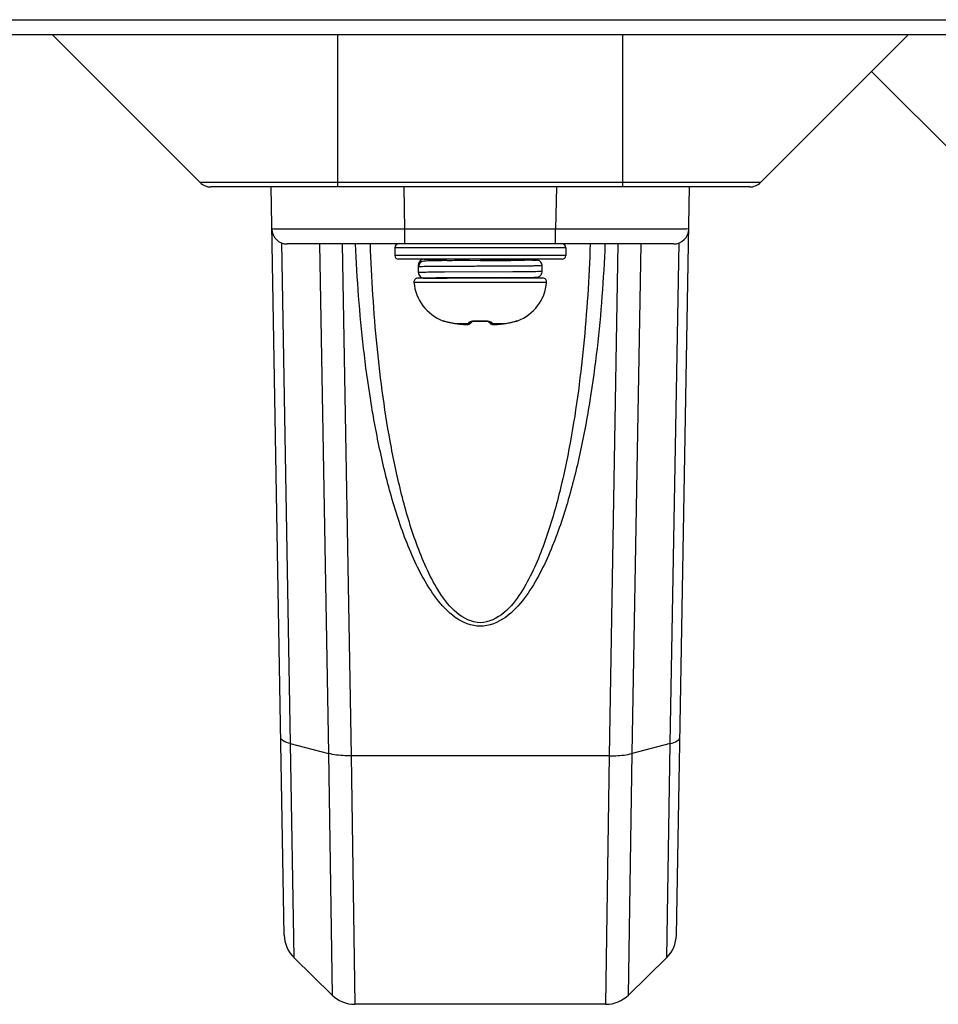
# Model space of a CAD drawing. Units: millimetres. Extents: x 842 to 4935, y 1138 to 2978.
# Drawn here: x 1523 to 1572, y 2634 to 2686 of the extents above; entities that cross this region are included whole.
import ezdxf

# ---------------------------------------------------------------- set-up
doc = ezdxf.new("R2010")
doc.units = ezdxf.units.MM
doc.header["$LTSCALE"] = 326.975
for name, color, linetype in [('2K17VW55_RC_L_CON', 7, 'CONTINUOUS'), ('COMM_BKT_HANDLE_CON', 7, 'CONTINUOUS'), ('SCREW-0M1G1740-10-47-CR3_CON', 7, 'CONTINUOUS')]:
    doc.layers.add(name, color=color, linetype=linetype)

msp = doc.modelspace()

# ---------------------------------------------------------------- linework, layer by layer
at = {"layer": '2K17VW55_RC_L_CON', "color": 7}
for p, q in [((1445.0332, 2686.158), (1620.7332, 2686.158)), ((1620.7332, 2685.358), (1445.0332, 2685.358)), ((1532.8988, 2677.5923), (1525.1332, 2685.358)), ((1540.1332, 2677.358), (1540.1332, 2685.358)), ((1555.1332, 2677.358), (1555.1332, 2685.358)), ((1562.3675, 2677.5923), (1570.1332, 2685.358)), ((1575.0488, 2676.5923), (1568.2082, 2683.433)), ((1562.3675, 2677.5923), (1532.8988, 2677.5923)), ((1561.8018, 2677.358), (1533.4645, 2677.358))]:
    msp.add_line(p, q, dxfattribs=at)
for centre, start, end in [((1533.4645, 2678.158), 225, 270), ((1561.8018, 2678.158), 270, 314.99999)]:
    msp.add_arc(centre, 0.8, start, end, dxfattribs=at)
at = {"layer": 'COMM_BKT_HANDLE_CON', "color": 7}
for p, q in [((1537.3201, 2638.0009), (1536.6332, 2677.358)), ((1543.6707, 2675.144), (1543.6321, 2677.358)), ((1551.6342, 2677.358), (1551.5956, 2675.144)), ((1557.9462, 2638.0009), (1558.6332, 2677.358)), ((1543.6707, 2674.358), (1543.6707, 2675.144)), ((1551.5956, 2675.144), (1543.6707, 2675.144)), ((1551.5956, 2674.358), (1551.5956, 2675.144)), ((1537.1797, 2674.4132), (1537.6395, 2648.0713)), ((1557.7946, 2674.358), (1537.4717, 2674.358)), ((1539.1765, 2674.358), (1539.6443, 2647.5573)), ((1540.3735, 2674.358), (1540.8435, 2647.4303)), ((1554.4227, 2647.4299), (1554.8928, 2674.358)), ((1555.622, 2647.5573), (1556.0898, 2674.358)), ((1557.6268, 2648.0713), (1558.0866, 2674.4132)), ((1537.6395, 2648.0713), (1539.6443, 2647.5573)), ((1537.6395, 2648.0712), (1537.8283, 2636.818)), ((1557.6268, 2648.0713), (1555.622, 2647.5573)), ((1557.438, 2636.818), (1557.6268, 2648.0712)), ((1539.6441, 2647.5573), (1539.8356, 2634.8454)), ((1555.4307, 2634.8454), (1555.6222, 2647.5573)), ((1540.8433, 2647.4303), (1541.0271, 2634.358)), ((1554.4227, 2647.4299), (1540.8435, 2647.4303)), ((1554.2392, 2634.358), (1554.423, 2647.4299)), ((1537.8284, 2636.8181), (1539.8357, 2634.8455)), ((1557.4379, 2636.8181), (1555.4306, 2634.8455)), ((1554.239, 2634.358), (1541.0273, 2634.358))]:
    msp.add_line(p, q, dxfattribs=at)
for centre, radius, start, end in [((1537.4717, 2675.158), 0.8, 181, 270), ((1557.7946, 2675.158), 0.8, 270.00164, 359.00003), ((1539.0199, 2638.0307), 1.7, 181.00229, 225.50157), ((1556.2464, 2638.0305), 1.7, 314.50169, 359.00228), ((1541.0273, 2636.058), 1.7, 225.49808, 270), ((1554.2392, 2636.058), 1.7, 269.99481, 314.49832)]:
    msp.add_arc(centre, radius, start, end, dxfattribs=at)
for points, knots in [([(1543.6707, 2675.144), (1543.2156, 2675.1431), (1542.3228, 2675.1415), (1541.0267, 2675.1397), (1539.8321, 2675.1385), (1538.7853, 2675.1383), (1538.0233, 2675.1379), (1537.5186, 2675.1396), (1537.2236, 2675.1379), (1536.9991, 2675.1447), (1536.8187, 2675.1319), (1536.743, 2675.157), (1536.6724, 2675.1328), (1536.6718, 2675.144)], [0, 0, 0, 0, 0.1950891, 0.3826823, 0.5555703, 0.7071072, 0.8314684, 0.8819149, 0.923875, 0.956931, 0.9807784, 0.9951729, 1, 1, 1, 1]), ([(1558.5945, 2675.144), (1558.5939, 2675.1328), (1558.5233, 2675.157), (1558.4476, 2675.1319), (1558.2672, 2675.1447), (1558.0427, 2675.1379), (1557.7477, 2675.1396), (1557.243, 2675.1379), (1556.481, 2675.1383), (1555.4342, 2675.1385), (1554.2396, 2675.1397), (1552.9435, 2675.1415), (1552.0507, 2675.1431), (1551.5956, 2675.144)], [0, 0, 0, 0, 0.0048271, 0.0192216, 0.043069, 0.076125, 0.1180851, 0.1685316, 0.2928928, 0.4444297, 0.6173177, 0.8049109, 1, 1, 1, 1]), ([(1554.1915, 2674.358), (1554.1169, 2672.5225), (1553.9128, 2669.7708), (1553.4192, 2666.1278), (1552.9173, 2663.4134), (1552.2494, 2660.7318), (1551.5008, 2658.5461), (1550.7119, 2656.8721), (1549.9722, 2655.6856), (1549.0305, 2654.6391), (1547.6332, 2654.0458), (1546.2359, 2654.6391), (1545.2942, 2655.6856), (1544.5544, 2656.872), (1543.7655, 2658.5461), (1543.0169, 2660.7318), (1542.349, 2663.4134), (1541.8471, 2666.1278), (1541.3535, 2669.7708), (1541.1494, 2672.5225), (1541.0748, 2674.358)], [0, 0, 0, 0, 0.124467, 0.1867381, 0.2490432, 0.3114053, 0.3738705, 0.405201, 0.4366403, 0.4682677, 0.4999991, 0.5317319, 0.5633591, 0.5947984, 0.6261292, 0.6885945, 0.7509566, 0.8132618, 0.8755329, 1, 1, 1, 1]), ([(1553.4133, 2674.358), (1553.3523, 2672.5631), (1553.1819, 2669.872), (1552.7632, 2666.3038), (1552.3349, 2663.6421), (1551.7622, 2661.0063), (1551.1166, 2658.8477), (1550.4343, 2657.1791), (1549.7862, 2655.9819), (1548.9701, 2654.8998), (1547.6332, 2654.2029), (1546.2962, 2654.8997), (1545.4802, 2655.9819), (1544.832, 2657.1791), (1544.1497, 2658.8477), (1543.5041, 2661.0063), (1542.9314, 2663.6421), (1542.5031, 2666.3037), (1542.0844, 2669.872), (1541.914, 2672.5631), (1541.853, 2674.358)], [0, 0, 0, 0, 0.1247579, 0.1871431, 0.2495378, 0.3119574, 0.3744316, 0.4057315, 0.4371014, 0.4685938, 0.4999992, 0.5314052, 0.5628981, 0.594268, 0.6255681, 0.6880424, 0.7504621, 0.8128569, 0.875242, 1, 1, 1, 1]), ([(1537.6395, 2648.0713), (1537.5116, 2648.104), (1537.322, 2648.1536), (1537.1401, 2648.3167), (1537.1388, 2648.3896)], [0, 0, 0, 0, 0.6441622, 1, 1, 1, 1]), ([(1557.6268, 2648.0713), (1557.7548, 2648.1041), (1557.9447, 2648.1541), (1558.1263, 2648.3178), (1558.1275, 2648.3909)], [0, 0, 0, 0, 0.6437564, 1, 1, 1, 1]), ([(1540.8436, 2647.4298), (1540.7333, 2647.429), (1540.3312, 2647.4374), (1539.9267, 2647.4819), (1539.6442, 2647.5573)], [0, 0, 0, 0, 0.2737756, 1, 1, 1, 1]), ([(1554.4227, 2647.4298), (1554.533, 2647.429), (1554.9351, 2647.4372), (1555.3396, 2647.4815), (1555.622, 2647.5573)], [0, 0, 0, 0, 0.273764, 1, 1, 1, 1])]:
    msp.add_open_spline(points, degree=3, knots=knots, dxfattribs=at)
at = {"layer": 'SCREW-0M1G1740-10-47-CR3_CON', "color": 7}
for p, q in [((1543.1332, 2674.158), (1543.1332, 2673.758)), ((1552.1332, 2674.158), (1543.1332, 2674.158)), ((1552.1332, 2674.158), (1552.1332, 2673.758)), ((1552.1332, 2673.758), (1543.1332, 2673.758)), ((1551.9332, 2673.558), (1543.3332, 2673.558)), ((1544.6848, 2673.5579), (1545.5856, 2673.5577)), ((1544.7419, 2673.4617), (1544.7125, 2673.4609)), ((1544.7798, 2673.4626), (1544.7419, 2673.4617)), ((1544.8549, 2673.4639), (1544.7798, 2673.4626)), ((1545.0789, 2673.4668), (1544.8549, 2673.4639)), ((1545.6332, 2673.4716), (1545.0789, 2673.4668)), ((1545.5856, 2673.5577), (1545.5856, 2673.4712)), ((1545.6332, 2673.5023), (1545.6424, 2673.513)), ((1545.6332, 2673.5023), (1545.6332, 2673.4716)), ((1547.6505, 2673.4835), (1545.6332, 2673.4716)), ((1545.7198, 2673.558), (1545.6424, 2673.513)), ((1545.6424, 2673.513), (1545.6469, 2673.5154)), ((1547.6332, 2673.4834), (1547.6505, 2673.4836)), ((1547.6505, 2673.4836), (1547.6832, 2673.4838)), ((1549.2177, 2673.4975), (1549.2224, 2673.4976)), ((1549.2216, 2673.5203), (1549.2865, 2673.558)), ((1549.2224, 2673.4976), (1549.2348, 2673.4977)), ((1550.2203, 2673.5164), (1549.2331, 2673.5243)), ((1549.2332, 2673.5269), (1549.2332, 2673.4977)), ((1549.2333, 2673.5243), (1549.2378, 2673.5243)), ((1549.2378, 2673.5243), (1549.6864, 2673.5212)), ((1549.6864, 2673.4957), (1549.2381, 2673.4926)), ((1550.4155, 2673.5139), (1550.2203, 2673.5164)), ((1550.4827, 2673.5127), (1550.4155, 2673.5139)), ((1550.5176, 2673.5119), (1550.4827, 2673.5127)), ((1544.3847, 2672.8589), (1544.3847, 2673.258)), ((1549.3508, 2672.8923), (1545.7451, 2672.8736)), ((1550.8832, 2672.9085), (1550.8832, 2673.2084)), ((1550.9241, 2672.5584), (1544.3422, 2672.5584)), ((1544.6848, 2672.559), (1545.5856, 2672.5592)), ((1545.5986, 2672.5713), (1545.5845, 2672.5712)), ((1545.8781, 2672.567), (1545.8929, 2672.5584)), ((1546.3716, 2672.5729), (1546.3799, 2672.573)), ((1549.3989, 2672.5937), (1547.6203, 2672.5834)), ((1547.6203, 2672.5833), (1547.6332, 2672.5834)), ((1549.3989, 2672.5937), (1549.951, 2672.5978)), ((1549.4595, 2672.5584), (1549.3989, 2672.5937)), ((1549.951, 2672.5978), (1550.3425, 2672.602)), ((1550.3425, 2672.602), (1550.4623, 2672.6038)), ((1550.4623, 2672.6038), (1550.5138, 2672.6049)), ((1550.5138, 2672.6049), (1550.5409, 2672.6056)), ((1550.5409, 2672.6056), (1550.563, 2672.6063)), ((1551.1233, 2672.3403), (1544.143, 2672.3403)), ((1545.6681, 2670.3135), (1545.6704, 2670.3169)), ((1545.7239, 2670.3052), (1545.7266, 2670.3046)), ((1545.7266, 2670.3046), (1545.7411, 2670.3015)), ((1545.7411, 2670.3015), (1546.0204, 2670.2319)), ((1545.7411, 2670.3014), (1546.0204, 2670.2319)), ((1547.222, 2670.2859), (1547.2429, 2670.2901)), ((1547.2429, 2670.2901), (1547.2642, 2670.2942)), ((1547.2642, 2670.2942), (1547.3197, 2670.3007)), ((1547.3197, 2670.3007), (1547.3858, 2670.3036)), ((1547.3858, 2670.3036), (1547.4267, 2670.3031)), ((1547.4252, 2670.3169), (1547.4264, 2670.3035)), ((1547.4267, 2670.3031), (1547.5548, 2670.3004)), ((1547.5548, 2670.3004), (1547.7115, 2670.3004)), ((1547.7115, 2670.3004), (1547.8396, 2670.3031)), ((1547.8396, 2670.3031), (1547.8805, 2670.3036)), ((1547.8396, 2670.3031), (1547.8805, 2670.3036)), ((1547.8411, 2670.317), (1547.8399, 2670.3035)), ((1547.8805, 2670.3036), (1547.9132, 2670.3022)), ((1547.9132, 2670.3022), (1547.9466, 2670.3007)), ((1547.9466, 2670.3007), (1548.0021, 2670.2942)), ((1548.0021, 2670.2942), (1548.0234, 2670.2901)), ((1548.0234, 2670.2901), (1548.0443, 2670.2859)), ((1549.4737, 2670.2888), (1549.51, 2670.2979)), ((1549.4737, 2670.2888), (1549.51, 2670.2978)), ((1549.51, 2670.2979), (1549.5252, 2670.3015)), ((1549.5252, 2670.3015), (1549.5413, 2670.305)), ((1549.5252, 2670.3015), (1549.541, 2670.3049)), ((1549.5959, 2670.3169), (1549.5982, 2670.3135)), ((1546.0204, 2670.2319), (1546.0433, 2670.2265)), ((1546.0433, 2670.2265), (1546.058, 2670.2231)), ((1546.056, 2670.2244), (1546.058, 2670.2231)), ((1546.058, 2670.2231), (1546.1205, 2670.2097)), ((1546.1205, 2670.2097), (1546.2137, 2670.1924)), ((1546.2137, 2670.1924), (1546.2806, 2670.1819)), ((1546.2792, 2670.1826), (1546.2806, 2670.1819)), ((1546.2792, 2670.1826), (1547.012, 2670.1826)), ((1546.2806, 2670.1819), (1546.4087, 2670.1643)), ((1546.4087, 2670.1643), (1546.5652, 2670.1454)), ((1546.5652, 2670.1454), (1546.6939, 2670.1319)), ((1546.6924, 2670.1326), (1546.6939, 2670.1319)), ((1546.6939, 2670.1319), (1546.7482, 2670.1271)), ((1546.9631, 2670.1231), (1547.0004, 2670.128)), ((1547.0885, 2670.1614), (1547.1188, 2670.1849)), ((1547.1187, 2670.1848), (1547.138, 2670.2039)), ((1547.138, 2670.2039), (1547.1626, 2670.2311)), ((1547.1626, 2670.2311), (1547.1837, 2670.2571)), ((1547.1825, 2670.2732), (1547.1867, 2670.2749)), ((1547.1838, 2670.2571), (1547.1943, 2670.2712)), ((1547.1867, 2670.2749), (1547.1948, 2670.2781)), ((1547.1943, 2670.2712), (1547.1998, 2670.2796)), ((1547.1948, 2670.2781), (1547.2072, 2670.2817)), ((1547.1998, 2670.2796), (1547.222, 2670.2859)), ((1548.0443, 2670.2859), (1548.0665, 2670.2796)), ((1548.0665, 2670.2796), (1548.0717, 2670.278)), ((1548.0665, 2670.2795), (1548.072, 2670.2712)), ((1548.0717, 2670.278), (1548.0783, 2670.2756)), ((1548.072, 2670.2712), (1548.0825, 2670.2571)), ((1548.0826, 2670.2571), (1548.1037, 2670.2311)), ((1548.1037, 2670.2311), (1548.1284, 2670.2039)), ((1548.1284, 2670.2039), (1548.1476, 2670.1848)), ((1548.1743, 2670.1641), (1548.22, 2670.1404)), ((1548.22, 2670.1404), (1548.262, 2670.1287)), ((1548.2543, 2670.1826), (1548.9871, 2670.1826)), ((1548.3407, 2670.121), (1548.393, 2670.1207)), ((1548.3897, 2670.1207), (1548.4516, 2670.1228)), ((1548.4486, 2670.1226), (1548.5181, 2670.1271)), ((1548.5166, 2670.127), (1548.5724, 2670.1319)), ((1548.5724, 2670.1319), (1548.7011, 2670.1454)), ((1548.5739, 2670.1326), (1548.5724, 2670.1319)), ((1548.7011, 2670.1454), (1548.8576, 2670.1643)), ((1548.8576, 2670.1643), (1548.9857, 2670.1819)), ((1548.9857, 2670.1819), (1549.0526, 2670.1924)), ((1548.9871, 2670.1826), (1548.9857, 2670.1819)), ((1549.0526, 2670.1924), (1549.1458, 2670.2097)), ((1549.1458, 2670.2097), (1549.2083, 2670.2231)), ((1549.2083, 2670.2231), (1549.2704, 2670.2377)), ((1549.2083, 2670.2231), (1549.2216, 2670.2262)), ((1549.2103, 2670.2244), (1549.2083, 2670.2231)), ((1549.2704, 2670.2377), (1549.3151, 2670.2485)), ((1549.3151, 2670.2485), (1549.3366, 2670.2539)), ((1549.3366, 2670.2539), (1549.4737, 2670.2888))]:
    msp.add_line(p, q, dxfattribs=at)
for points in [[(1544.7125, 2673.4609), (1544.7004, 2673.4604), (1544.6897, 2673.46), (1544.6799, 2673.4595), (1544.6698, 2673.4589), (1544.6582, 2673.4579), (1544.6419, 2673.4559), (1544.6374, 2673.4552)], [(1550.8832, 2673.2084), (1550.8814, 2673.2404), (1550.8693, 2673.2985), (1550.847, 2673.3512), (1550.8166, 2673.3969), (1550.7806, 2673.4344), (1550.7415, 2673.4633), (1550.7018, 2673.4841), (1550.6643, 2673.4974), (1550.6345, 2673.5043), (1550.616, 2673.507), (1550.6037, 2673.5083), (1550.594, 2673.509), (1550.5852, 2673.5096), (1550.5765, 2673.51), (1550.5672, 2673.5104), (1550.5569, 2673.5108), (1550.5454, 2673.5111), (1550.5176, 2673.5119)], [(1550.563, 2672.6063), (1550.5727, 2672.6067), (1550.5817, 2672.6071), (1550.5903, 2672.6076), (1550.5992, 2672.6082), (1550.6096, 2672.6092), (1550.6245, 2672.611), (1550.649, 2672.6156), (1550.6861, 2672.6266), (1550.7281, 2672.6457), (1550.7698, 2672.6735), (1550.8086, 2672.7106), (1550.8419, 2672.7566), (1550.8668, 2672.8107), (1550.8808, 2672.871), (1550.8832, 2672.9085)], [(1546.7482, 2670.1271), (1546.8147, 2670.1228), (1546.8733, 2670.1207), (1546.9222, 2670.1209), (1546.9631, 2670.1231)], [(1547.0004, 2670.128), (1547.0411, 2670.1385), (1547.0885, 2670.1614)], [(1548.1477, 2670.1848), (1548.1778, 2670.1614), (1548.2252, 2670.1385), (1548.2659, 2670.128), (1548.3032, 2670.1231), (1548.3441, 2670.1209)], [(1548.262, 2670.1287), (1548.2998, 2670.1234), (1548.3407, 2670.121)]]:
    msp.add_lwpolyline(points, dxfattribs=at)
for centre, radius, start, end in [((1543.3332, 2674.158), 0.2, 90, 180), ((1551.9332, 2674.158), 0.2, 0, 90), ((1543.3332, 2673.758), 0.2, 180, 270), ((1544.6847, 2673.2579), 0.3, 89.97271, 179.9884), ((1544.6848, 2673.1589), 0.3001, 99.09238, 179.98649), ((1551.9332, 2673.758), 0.2, 270, 360), ((1544.3422, 2672.3584), 0.2, 90, 185.19438), ((1544.6847, 2672.859), 0.3, 180.01156, 270.02731), ((1547.1493, 2585.5225), 87.0538, 90.51187, 90.838746), ((1551.4116, 2144.8335), 527.7634, 90.411603, 90.546264), ((1547.4133, 2663.2918), 9.324, 95.39744, 96.35901), ((1550.9241, 2672.3584), 0.2, 354.80562, 90), ((1546.5422, 2672.5584), 2.4091, 185.19438, 248.72515), ((1548.7241, 2672.5584), 2.4091, 291.27485, 354.80562), ((1545.7407, 2670.4999), 0.2, 248.72515, 270.14551), ((1545.7438, 2670.5045), 0.2014, 248.63269, 264.32533), ((1545.7435, 2670.5019), 0.1987, 264.34431, 266.45285), ((1547.3212, 2669.6544), 0.6584, 102.45908, 102.74505), ((1547.6332, 2676.6515), 6.338, 268.11999, 271.88001), ((1549.5256, 2670.4999), 0.2, 269.84577, 291.27485), ((1549.5229, 2670.5017), 0.1986, 273.54238, 275.26842), ((1549.5225, 2670.5045), 0.2014, 275.29193, 291.36124), ((1546.6903, 2672.9934), 2.8407, 257.0991, 261.67901), ((1547.5645, 2679.0677), 8.9776, 261.76854, 264.42527), ((1546.9851, 2670.3273), 0.1953, 297.62844, 300.16449), ((1546.984, 2670.329), 0.1973, 300.18927, 313.04971), ((1547.7018, 2679.0677), 8.9776, 275.57473, 278.23146), ((1548.576, 2672.9934), 2.8407, 278.32097, 282.90092)]:
    msp.add_arc(centre, radius, start, end, dxfattribs=at)
for points, knots in [([(1545.7056, 2673.5529), (1545.6782, 2673.5535), (1545.6382, 2673.5553), (1545.598, 2673.5557), (1545.5856, 2673.5577)], [0, 0, 0, 0, 0.6859592, 1, 1, 1, 1]), ([(1545.6469, 2673.5154), (1545.6719, 2673.5273), (1545.7504, 2673.5409), (1545.8272, 2673.5521), (1545.8773, 2673.558)], [0, 0, 0, 0, 0.3549209, 1, 1, 1, 1]), ([(1545.9065, 2673.4735), (1546.0714, 2673.4917), (1546.4604, 2673.5211), (1546.8495, 2673.545), (1547.0731, 2673.5579)], [0, 0, 0, 0, 0.4255428, 1, 1, 1, 1]), ([(1549.2381, 2673.4926), (1549.1156, 2673.4918), (1548.5864, 2673.4886), (1548.0572, 2673.4857), (1547.6505, 2673.4835)], [0, 0, 0, 0, 0.2314032, 1, 1, 1, 1]), ([(1547.6832, 2673.4838), (1547.8284, 2673.485), (1548.3399, 2673.489), (1548.8514, 2673.493), (1549.2177, 2673.4975)], [0, 0, 0, 0, 0.2838783, 1, 1, 1, 1]), ([(1549.1458, 2673.4967), (1549.1544, 2673.4985), (1549.18, 2673.5046), (1549.2063, 2673.5113), (1549.2216, 2673.5203)], [0, 0, 0, 0, 0.3289131, 1, 1, 1, 1]), ([(1549.6832, 2673.5084), (1549.6832, 2673.5109), (1549.6678, 2673.5081), (1549.6514, 2673.5128), (1549.6123, 2673.512), (1549.5636, 2673.5142), (1549.4993, 2673.5152), (1549.3885, 2673.5173), (1549.2986, 2673.5184), (1549.2346, 2673.5192)], [0, 0, 0, 0, 0.0164953, 0.0650975, 0.1456477, 0.2575556, 0.4000726, 0.5721539, 1, 1, 1, 1]), ([(1549.2348, 2673.4977), (1549.2988, 2673.4985), (1549.3886, 2673.4996), (1549.4994, 2673.5017), (1549.5636, 2673.5027), (1549.6124, 2673.5049), (1549.6515, 2673.5041), (1549.6678, 2673.5088), (1549.6832, 2673.506), (1549.6832, 2673.5084)], [0, 0, 0, 0, 0.4278509, 0.599932, 0.742448, 0.8543546, 0.9349035, 0.9835049, 1, 1, 1, 1]), ([(1549.6864, 2673.5212), (1549.9854, 2673.519), (1551.1809, 2673.5084), (1549.9853, 2673.4979), (1549.6864, 2673.4957)], [0, 0, 0, 0, 0.4999886, 1, 1, 1, 1]), ([(1546.0285, 2673.1752), (1545.8075, 2673.174), (1545.4146, 2673.1715), (1544.9579, 2673.1684), (1544.6748, 2673.1651), (1544.5327, 2673.164), (1544.4416, 2673.1607), (1544.3977, 2673.161), (1544.3847, 2673.1589)], [0, 0, 0, 0, 0.4033909, 0.7169297, 0.833357, 0.9202034, 0.9760518, 1, 1, 1, 1]), ([(1550.8832, 2673.2084), (1550.8831, 2673.2061), (1550.8685, 2673.2093), (1550.853, 2673.2047), (1550.8157, 2673.2058), (1550.7691, 2673.2039), (1550.7073, 2673.2033), (1550.6332, 2673.2021), (1550.5461, 2673.2011), (1550.4056, 2673.1997), (1550.2014, 2673.1979), (1549.9244, 2673.1959), (1549.6085, 2673.1938), (1549.259, 2673.1918), (1548.8819, 2673.1897), (1548.3428, 2673.1869), (1547.6503, 2673.1835), (1546.8304, 2673.1795), (1546.2896, 2673.1767), (1546.0285, 2673.1752)], [0, 0, 0, 0, 0.0014406, 0.0057098, 0.0128005, 0.0226827, 0.0353141, 0.0506435, 0.0686026, 0.0891183, 0.137454, 0.1948299, 0.260271, 0.3326659, 0.4107833, 0.4932963, 0.6658504, 0.8386502, 1, 1, 1, 1]), ([(1550.8832, 2672.9085), (1550.8832, 2672.9063), (1550.8693, 2672.9092), (1550.8547, 2672.9048), (1550.8194, 2672.9059), (1550.7754, 2672.904), (1550.7171, 2672.9034), (1550.6157, 2672.9018), (1550.4591, 2672.9002), (1550.2381, 2672.8982), (1549.9752, 2672.8962), (1549.6748, 2672.8942), (1549.4625, 2672.893), (1549.3508, 2672.8923)], [0, 0, 0, 0, 0.0043105, 0.0170792, 0.0382887, 0.0678567, 0.105661, 0.1515598, 0.2668494, 0.4118789, 0.5843251, 0.7814192, 1, 1, 1, 1]), ([(1545.7451, 2672.8736), (1545.5606, 2672.8725), (1545.2345, 2672.8703), (1544.8561, 2672.8675), (1544.6233, 2672.8645), (1544.5068, 2672.8634), (1544.4319, 2672.8606), (1544.3956, 2672.8607), (1544.3847, 2672.8589)], [0, 0, 0, 0, 0.406783, 0.7190322, 0.8343419, 0.920291, 0.9757509, 1, 1, 1, 1]), ([(1545.5845, 2672.5712), (1545.4618, 2672.5703), (1545.2463, 2672.568), (1544.9707, 2672.567), (1544.7939, 2672.5607), (1544.7091, 2672.5628), (1544.6848, 2672.559)], [0, 0, 0, 0, 0.4089133, 0.7188136, 0.918285, 1, 1, 1, 1]), ([(1545.5856, 2672.5592), (1545.6139, 2672.5637), (1545.711, 2672.5618), (1545.8071, 2672.566), (1545.875, 2672.567)], [0, 0, 0, 0, 0.2966652, 1, 1, 1, 1]), ([(1547.6203, 2672.5834), (1547.4354, 2672.5824), (1546.7616, 2672.5787), (1546.0877, 2672.575), (1545.5986, 2672.5713)], [0, 0, 0, 0, 0.274273, 1, 1, 1, 1]), ([(1548.6968, 2672.5893), (1548.6684, 2672.5866), (1548.5461, 2672.5756), (1548.4237, 2672.5657), (1548.3297, 2672.5584)], [0, 0, 0, 0, 0.2321925, 1, 1, 1, 1]), ([(1545.6704, 2670.3169), (1545.6712, 2670.3181), (1545.6774, 2670.317), (1545.6868, 2670.3162), (1545.7037, 2670.3124), (1545.7163, 2670.3095), (1545.7236, 2670.3078)], [0, 0, 0, 0, 0.0789463, 0.2731114, 0.5823418, 1, 1, 1, 1]), ([(1545.7236, 2670.3078), (1545.7445, 2670.3027), (1545.8551, 2670.2741), (1545.9656, 2670.2451), (1546.056, 2670.2244)], [0, 0, 0, 0, 0.1879189, 1, 1, 1, 1]), ([(1547.033, 2670.2244), (1547.041, 2670.2421), (1547.0912, 2670.2738), (1547.142, 2670.2889), (1547.176, 2670.2966)], [0, 0, 0, 0, 0.3583606, 1, 1, 1, 1]), ([(1547.1792, 2670.2973), (1547.1971, 2670.3012), (1547.2782, 2670.3157), (1547.3612, 2670.319), (1547.4252, 2670.3169)], [0, 0, 0, 0, 0.2221352, 1, 1, 1, 1]), ([(1547.8411, 2670.3169), (1547.863, 2670.3177), (1547.9442, 2670.3181), (1548.0256, 2670.3105), (1548.0835, 2670.2981)], [0, 0, 0, 0, 0.2705133, 1, 1, 1, 1]), ([(1548.0835, 2670.2981), (1548.1191, 2670.2904), (1548.1721, 2670.2752), (1548.2251, 2670.2428), (1548.2333, 2670.2244)], [0, 0, 0, 0, 0.6433838, 1, 1, 1, 1]), ([(1549.2103, 2670.2244), (1549.243, 2670.2319), (1549.3537, 2670.2583), (1549.4635, 2670.2886), (1549.5416, 2670.3075)], [0, 0, 0, 0, 0.2948044, 1, 1, 1, 1]), ([(1549.5416, 2670.3075), (1549.5491, 2670.3093), (1549.5619, 2670.3122), (1549.5792, 2670.3162), (1549.5887, 2670.317), (1549.5951, 2670.3182), (1549.5959, 2670.3169)], [0, 0, 0, 0, 0.4176511, 0.7269987, 0.9213261, 1, 1, 1, 1]), ([(1546.6924, 2670.1326), (1546.7259, 2670.1293), (1546.7875, 2670.1246), (1546.8709, 2670.1205), (1546.927, 2670.1241), (1546.9601, 2670.1259), (1546.9672, 2670.1326)], [0, 0, 0, 0, 0.365195, 0.6747581, 0.8936171, 1, 1, 1, 1]), ([(1546.9672, 2670.1326), (1546.971, 2670.136), (1546.9869, 2670.1518), (1547.0014, 2670.1689), (1547.012, 2670.1826)], [0, 0, 0, 0, 0.2275604, 1, 1, 1, 1]), ([(1547.012, 2670.1826), (1547.0442, 2670.1798), (1547.1108, 2670.1903), (1547.164, 2670.2317), (1547.1837, 2670.2571)], [0, 0, 0, 0, 0.5016883, 1, 1, 1, 1]), ([(1547.012, 2670.1826), (1547.0137, 2670.1855), (1547.0212, 2670.1991), (1547.0279, 2670.2132), (1547.033, 2670.2244)], [0, 0, 0, 0, 0.21483, 1, 1, 1, 1]), ([(1548.2543, 2670.1826), (1548.2221, 2670.1798), (1548.1555, 2670.1903), (1548.1023, 2670.2317), (1548.0826, 2670.2571)], [0, 0, 0, 0, 0.5016883, 1, 1, 1, 1]), ([(1548.2333, 2670.2244), (1548.2352, 2670.2203), (1548.2417, 2670.2062), (1548.2487, 2670.1922), (1548.2543, 2670.1826)], [0, 0, 0, 0, 0.2855461, 1, 1, 1, 1]), ([(1548.2543, 2670.1826), (1548.258, 2670.1778), (1548.272, 2670.1603), (1548.2872, 2670.1437), (1548.2991, 2670.1326)], [0, 0, 0, 0, 0.2729764, 1, 1, 1, 1]), ([(1548.2991, 2670.1326), (1548.3062, 2670.1259), (1548.3393, 2670.1241), (1548.3954, 2670.1205), (1548.4788, 2670.1246), (1548.5404, 2670.1293), (1548.5739, 2670.1326)], [0, 0, 0, 0, 0.1063825, 0.3252409, 0.6348035, 1, 1, 1, 1])]:
    msp.add_open_spline(points, degree=3, knots=knots, dxfattribs=at)
for points in [[(1546.9672, 2670.1326), (1547.004, 2670.1294), (1547.043, 2670.1372), (1547.0756, 2670.1543)], [(1547.033, 2670.2244), (1547.0873, 2670.2181), (1547.149, 2670.2375), (1547.1891, 2670.2747)], [(1548.2333, 2670.2244), (1548.1789, 2670.2181), (1548.1169, 2670.2376), (1548.0768, 2670.2751)], [(1548.2991, 2670.1326), (1548.2459, 2670.1281), (1548.1867, 2670.1483), (1548.1477, 2670.1848)]]:
    msp.add_open_spline(points, degree=3, dxfattribs=at)

doc.saveas('drawing.dxf')
